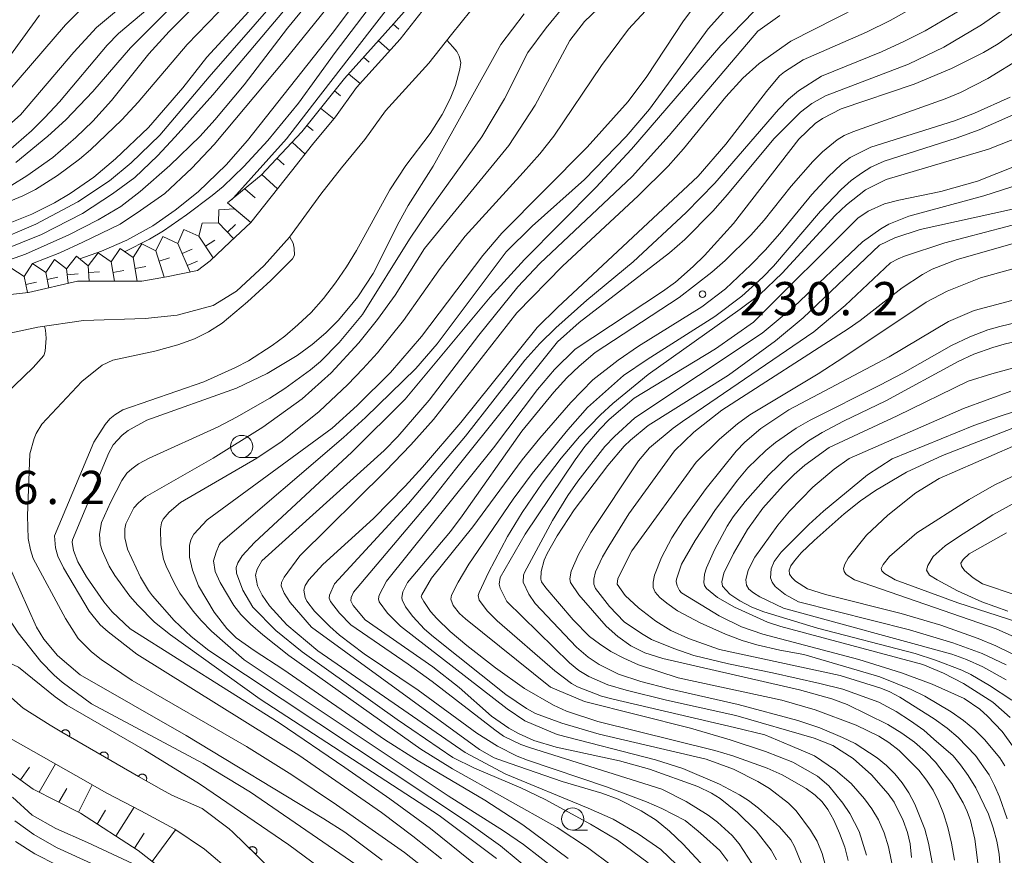
# Model space of a CAD drawing. Units: millimetres. Extents: x -76000 to -74000, y 25500 to 27000.
# Drawn here: x -75254 to -75143, y 26593 to 26687 of the extents above; entities that cross this region are included whole.
import ezdxf

# ---------------------------------------------------------------- set-up
doc = ezdxf.new("R2010")
doc.units = ezdxf.units.MM
for name, color, linetype, lineweight in [('210100_道路縁（街区線）', 7, 'Continuous', 15), ('610111_人工斜面(上)', 7, 'Continuous', 9), ('610199_人工斜面(中)', 7, 'Continuous', 9), ('611000_被覆(直)', 7, 'Continuous', 20), ('633100_広葉樹林', 7, 'Continuous', 9), ('710100_等高線（計曲線）', 7, 'Continuous', 20), ('710200_等高線（主曲線）', 7, 'Continuous', 9), ('721199_岩がけ(中)', 7, 'Continuous', 9), ('731200_図化機測定による標高点', 7, 'Continuous', 20), ('731207_図化機測定による標高点（注記）', 7, 'Continuous', 20)]:
    doc.layers.add(name, color=color, linetype=linetype, lineweight=lineweight)
doc.styles.add('Style-WORKING', font='txt')

msp = doc.modelspace()

# ---------------------------------------------------------------- linework, layer by layer
at = {"layer": '210100_道路縁（街区線）', "flags": 128}
for points in [[(-75253.65, 26609.86), (-75255.97, 26611.95), (-75265.73, 26631.65), (-75260.62, 26649.44), (-75258.42, 26650.97), (-75255.65, 26652), (-75251.97, 26652.8), (-75246.85, 26653.54), (-75239.89, 26653.77), (-75236.31, 26654.15), (-75232.24, 26655.23), (-75229.62, 26656.85), (-75226.49, 26659.75), (-75223.64, 26662.92), (-75220.1, 26667.77), (-75217.79, 26670.73), (-75215.15, 26673.92), (-75212.82, 26677.15), (-75207.96, 26682.54), (-75205.42, 26685.78), (-75203.21, 26688.47)], [(-75255.73, 26656.41), (-75253.02, 26656.71), (-75247.5, 26657.99), (-75240.26, 26657.97), (-75237.51, 26658.48), (-75234.02, 26659.16), (-75232.58, 26660.27), (-75230.34, 26662.4), (-75227.99, 26664.6), (-75223.4, 26670.37), (-75221.07, 26673.36), (-75218.47, 26676.49), (-75216.09, 26679.79), (-75211.17, 26685.25), (-75208.69, 26688.41)], [(-75250.59, 26607.97), (-75253.65, 26609.86)], [(-75230.01, 26591.29), (-75233.21, 26593.97), (-75236.57, 26596.24), (-75240.37, 26598.32), (-75244.23, 26600.3), (-75247.7, 26602.3), (-75253.59, 26605.62), (-75259.96, 26609.18)], [(-75230.03, 26595.91), (-75230.42, 26596.28), (-75233.47, 26598.56), (-75236.88, 26600.05), (-75238.04, 26600.71)]]:
    msp.add_lwpolyline(points, dxfattribs=at)
at = {"layer": '610111_人工斜面(上)', "flags": 128}
for points in [[(-75230.61, 26666.79), (-75226.85, 26669.92), (-75222.26, 26674.81), (-75217.46, 26680.82), (-75211.88, 26687.02), (-75206.75, 26692.86), (-75201.56, 26698.06), (-75198.33, 26700.72), (-75195.67, 26703.27), (-75192.75, 26705.59), (-75189.43, 26707.83), (-75184.46, 26711.14), (-75181.5, 26713.11), (-75179, 26714.72), (-75176.8, 26716.09)], [(-75228.31, 26582.38), (-75230.94, 26586.22), (-75240.69, 26593.82), (-75247.17, 26598.03), (-75252.5, 26600.74), (-75261.75, 26607.43), (-75265.64, 26609.94), (-75271.76, 26614.61), (-75273.21, 26617.17), (-75272.81, 26619.69)]]:
    msp.add_lwpolyline(points, dxfattribs=at)
at = {"layer": '610199_人工斜面(中)', "flags": 128}
for points in [[(-75211.97, 26686.92), (-75211.35, 26686.37)], [(-75213.64, 26685.07), (-75212.36, 26683.93)], [(-75215.31, 26683.21), (-75214.67, 26682.65)], [(-75216.99, 26681.35), (-75215.69, 26680.23)], [(-75218.58, 26679.42), (-75217.89, 26678.84)], [(-75220.14, 26677.47), (-75218.65, 26676.27)], [(-75221.7, 26675.51), (-75220.97, 26674.94)], [(-75223.35, 26673.64), (-75221.89, 26672.3)], [(-75225.06, 26671.82), (-75224.24, 26671.08)], [(-75226.77, 26670), (-75225, 26668.36)], [(-75228.69, 26668.39), (-75227.51, 26667.35)], [(-75230.61, 26666.79), (-75227.99, 26664.6)], [(-75253.94, 26601.78), (-75252.93, 26603.23)], [(-75251.85, 26600.42), (-75249.99, 26603.59)], [(-75249.63, 26599.28), (-75248.72, 26600.82)], [(-75247.4, 26598.15), (-75245.85, 26601.23)], [(-75245.29, 26596.81), (-75244.38, 26598.36)], [(-75243.19, 26595.45), (-75241.14, 26598.72)], [(-75239.1, 26592.58), (-75236.48, 26596.17)], [(-75241.1, 26594.08), (-75239.99, 26595.79)]]:
    msp.add_lwpolyline(points, dxfattribs=at)
at = {"layer": '611000_被覆(直)', "flags": 128}
for points in [[(-75238.04, 26600.71), (-75240.66, 26602.18), (-75249.28, 26607.16), (-75250.59, 26607.97)], [(-75248.45, 26606.68), (-75248.43, 26606.72), (-75248.41, 26606.76), (-75248.4, 26606.8), (-75248.39, 26606.84), (-75248.38, 26606.89), (-75248.38, 26606.93), (-75248.38, 26606.97), (-75248.39, 26607.02), (-75248.4, 26607.06), (-75248.41, 26607.1), (-75248.43, 26607.14), (-75248.45, 26607.18), (-75248.47, 26607.22), (-75248.5, 26607.25), (-75248.53, 26607.28), (-75248.56, 26607.31), (-75248.6, 26607.34), (-75248.63, 26607.36), (-75248.67, 26607.38), (-75248.71, 26607.4), (-75248.75, 26607.41), (-75248.79, 26607.42), (-75248.84, 26607.43), (-75248.88, 26607.43), (-75248.93, 26607.43), (-75248.97, 26607.42), (-75249.01, 26607.41), (-75249.05, 26607.4), (-75249.09, 26607.38), (-75249.13, 26607.36), (-75249.17, 26607.34), (-75249.2, 26607.31), (-75249.24, 26607.28), (-75249.26, 26607.25), (-75249.29, 26607.22), (-75249.32, 26607.18)], [(-75249.32, 26607.18), (-75248.45, 26606.68)], [(-75244.12, 26604.18), (-75244.1, 26604.22), (-75244.08, 26604.26), (-75244.07, 26604.3), (-75244.06, 26604.34), (-75244.06, 26604.39), (-75244.05, 26604.43), (-75244.05, 26604.47), (-75244.06, 26604.51), (-75244.07, 26604.56), (-75244.08, 26604.6), (-75244.1, 26604.64), (-75244.12, 26604.68), (-75244.14, 26604.72), (-75244.17, 26604.75), (-75244.2, 26604.78), (-75244.23, 26604.81), (-75244.27, 26604.84), (-75244.3, 26604.86), (-75244.34, 26604.88), (-75244.38, 26604.9), (-75244.42, 26604.91), (-75244.47, 26604.92), (-75244.51, 26604.93), (-75244.55, 26604.93), (-75244.6, 26604.93), (-75244.64, 26604.92), (-75244.68, 26604.91), (-75244.72, 26604.9), (-75244.76, 26604.88), (-75244.8, 26604.86), (-75244.84, 26604.84), (-75244.87, 26604.81), (-75244.91, 26604.78), (-75244.93, 26604.75), (-75244.96, 26604.72), (-75244.99, 26604.68)], [(-75244.99, 26604.68), (-75244.12, 26604.18)], [(-75239.78, 26601.69), (-75239.76, 26601.73), (-75239.75, 26601.77), (-75239.74, 26601.81), (-75239.73, 26601.85), (-75239.72, 26601.9), (-75239.72, 26601.94), (-75239.72, 26601.98), (-75239.73, 26602.03), (-75239.74, 26602.07), (-75239.75, 26602.11), (-75239.77, 26602.15), (-75239.79, 26602.19), (-75239.82, 26602.23), (-75239.84, 26602.26), (-75239.87, 26602.29), (-75239.9, 26602.32), (-75239.94, 26602.35), (-75239.98, 26602.37), (-75240.01, 26602.39), (-75240.06, 26602.4), (-75240.1, 26602.42), (-75240.14, 26602.43), (-75240.18, 26602.43), (-75240.23, 26602.43), (-75240.27, 26602.43), (-75240.31, 26602.42), (-75240.36, 26602.42), (-75240.4, 26602.4), (-75240.44, 26602.38), (-75240.48, 26602.36), (-75240.51, 26602.34), (-75240.55, 26602.31), (-75240.58, 26602.28), (-75240.61, 26602.25), (-75240.63, 26602.22), (-75240.66, 26602.18)], [(-75240.66, 26602.18), (-75239.78, 26601.69)], [(-75219.39, 26584.54), (-75220.72, 26586.21), (-75222.17, 26587.93), (-75224.83, 26590.74), (-75227.5, 26593.47), (-75230.03, 26595.91)], [(-75227.45, 26593.42), (-75227.42, 26593.45), (-75227.39, 26593.49), (-75227.37, 26593.52), (-75227.35, 26593.56), (-75227.34, 26593.6), (-75227.32, 26593.65), (-75227.31, 26593.69), (-75227.31, 26593.73), (-75227.31, 26593.78), (-75227.31, 26593.82), (-75227.32, 26593.86), (-75227.33, 26593.9), (-75227.34, 26593.95), (-75227.36, 26593.99), (-75227.38, 26594.03), (-75227.4, 26594.06), (-75227.43, 26594.1), (-75227.46, 26594.13), (-75227.49, 26594.16), (-75227.53, 26594.18), (-75227.57, 26594.2), (-75227.61, 26594.22), (-75227.65, 26594.24), (-75227.69, 26594.25), (-75227.73, 26594.26), (-75227.77, 26594.26), (-75227.82, 26594.27), (-75227.86, 26594.26), (-75227.9, 26594.26), (-75227.95, 26594.25), (-75227.99, 26594.23), (-75228.03, 26594.22), (-75228.07, 26594.19), (-75228.1, 26594.17), (-75228.14, 26594.14), (-75228.17, 26594.11)], [(-75228.17, 26594.11), (-75227.45, 26593.42)]]:
    msp.add_lwpolyline(points, dxfattribs=at)
at = {"layer": '633100_広葉樹林'}
for p, q in [((-75229.02, 26638.1), (-75227.35, 26638.1)), ((-75191.76, 26596.13), (-75190.09, 26596.13))]:
    msp.add_line(p, q, dxfattribs=at)
for centre in [(-75229.02, 26639.35), (-75191.76, 26597.38)]:
    msp.add_circle(centre, 1.25, dxfattribs=at)
at = {"layer": '710100_等高線（計曲線）', "flags": 128}
for points in [[(-75247.27, 26660.49), (-75244.8, 26661.34), (-75241.96, 26662.59), (-75239.05, 26664.22), (-75236.52, 26665.97), (-75233.91, 26668.03), (-75230.77, 26671.1), (-75228.37, 26673.81), (-75218.85, 26685.88), (-75209.71, 26698.05)], [(-75257.54, 26673.57), (-75253.94, 26676.72), (-75247.93, 26683.77), (-75245.38, 26686.55), (-75239.31, 26691.66)], [(-75225.63, 26691.21), (-75232.95, 26683.21), (-75235.65, 26679.77), (-75239.52, 26675.28), (-75243.23, 26671.75), (-75245.66, 26669.7), (-75248.36, 26667.86), (-75250.11, 26666.79), (-75252.67, 26665.52), (-75258.51, 26663.18)], [(-75150.97, 26690.18), (-75156, 26687.35), (-75158.66, 26686.04), (-75165.79, 26682.91), (-75167.92, 26681.57), (-75168.47, 26681.12), (-75169.95, 26679.36), (-75174.52, 26673.4), (-75177.62, 26669.81), (-75193.48, 26655.02), (-75195.77, 26652.76), (-75204.34, 26642.04), (-75208.67, 26637.01), (-75210.62, 26634.87), (-75214.18, 26631.22), (-75219.88, 26626.07), (-75221.48, 26624.33), (-75221.89, 26623.68), (-75222.02, 26623.18), (-75221.88, 26622.34), (-75221.7, 26621.93), (-75220.83, 26620.8), (-75219.12, 26619.07), (-75218.01, 26618.11), (-75215.22, 26615.98), (-75209.15, 26611.91), (-75202.56, 26607.07), (-75200.24, 26605.59), (-75198.02, 26604.46), (-75196.86, 26604.01), (-75187.93, 26601.01), (-75183.46, 26599.31), (-75181.73, 26598.56), (-75179.09, 26597.21), (-75177.63, 26596.01), (-75177.03, 26595.49), (-75175.2, 26593.84)], [(-75192.26, 26592.94), (-75197.37, 26596.72), (-75201.65, 26599.5), (-75209.16, 26603.92), (-75212.95, 26606.35), (-75224.27, 26614.18), (-75227.64, 26616.36), (-75229.64, 26617.79), (-75230.69, 26618.83), (-75232.14, 26620.68), (-75233.89, 26623.64), (-75234.58, 26625.4), (-75234.89, 26626.87), (-75234.92, 26628.21), (-75234.76, 26628.83), (-75234.42, 26629.46), (-75232.9, 26631.08), (-75218.85, 26641.42), (-75216.04, 26643.95), (-75212.27, 26647.69), (-75208.79, 26651.75), (-75201.87, 26660.86), (-75199.74, 26663.37), (-75190.11, 26673.06), (-75185.51, 26678.23), (-75183.39, 26681.04), (-75179.28, 26687.29), (-75177.72, 26689.34)], [(-75205.94, 26685.12), (-75205.26, 26684.37), (-75204.81, 26683.85), (-75204.52, 26683.31), (-75204.36, 26682.6), (-75204.47, 26681.86), (-75204.94, 26680.02), (-75205.54, 26678.51), (-75206.46, 26676.75), (-75207.79, 26674.63), (-75210.55, 26671), (-75212.36, 26668.27), (-75216.09, 26661.44), (-75217.22, 26659.6), (-75218.47, 26657.77), (-75219.81, 26656.04), (-75221.21, 26654.46), (-75222.69, 26653.04), (-75224.17, 26651.78), (-75225.58, 26650.71), (-75228.27, 26649.01), (-75229.73, 26648.24), (-75233.3, 26646.65), (-75242.4, 26643.49), (-75243.3, 26642.93), (-75243.87, 26642.45), (-75244.41, 26641.83), (-75245.67, 26639.82), (-75250.12, 26629.3), (-75249.99, 26627.94), (-75249.72, 26626.98), (-75249.11, 26625.68), (-75246.19, 26620.81), (-75244.95, 26619.26), (-75244.08, 26618.46), (-75240.82, 26615.97), (-75222.61, 26604.57), (-75213.29, 26598.1), (-75209.75, 26595.46), (-75206.51, 26592.89)], [(-75205.56, 26618.52), (-75207.05, 26619.98), (-75207.75, 26620.76), (-75208.53, 26621.87), (-75208.8, 26622.41), (-75208.76, 26622.63), (-75207.66, 26624.51), (-75203, 26630.29), (-75197.43, 26637.83), (-75195.47, 26640.3), (-75191.98, 26644.31), (-75189.49, 26646.85), (-75186.65, 26649.09), (-75184.35, 26650.66), (-75177.22, 26655.08), (-75174.56, 26657.13), (-75171.68, 26659.82), (-75170.1, 26661.48), (-75168.44, 26663.34), (-75164.81, 26667.73), (-75162.99, 26669.74), (-75161.5, 26671.14), (-75160.5, 26671.9), (-75158.17, 26673.08), (-75148.78, 26676.05), (-75146.5, 26676.91), (-75142.49, 26678.69)], [(-75142.23, 26666.09), (-75152.64, 26663.78), (-75155.48, 26662.84), (-75157.22, 26662.05), (-75165.81, 26653.85), (-75168.93, 26651.26), (-75174.21, 26647.37), (-75183.27, 26641.72), (-75185.23, 26640.07), (-75185.94, 26639.39), (-75187.8, 26637.19), (-75191.58, 26632.23), (-75193.5, 26629.3), (-75194.63, 26627.31), (-75194.96, 26626.56), (-75195.3, 26625.26), (-75195.34, 26624.39), (-75195.27, 26624.09), (-75194.77, 26623.44), (-75191.72, 26619.83)], [(-75142.12, 26605.46), (-75143.41, 26607.24), (-75145.03, 26608.97), (-75145.92, 26609.76), (-75147.68, 26610.96), (-75151.27, 26612.59), (-75154.72, 26613.86), (-75159.52, 26615.34), (-75170.35, 26618.19), (-75172.76, 26619.04), (-75175.25, 26620.28), (-75179.49, 26622.88), (-75179.72, 26623.12), (-75179.99, 26623.64), (-75180.1, 26624.14), (-75180.07, 26624.41), (-75179.5, 26626.08), (-75177.96, 26628.75), (-75175.68, 26632.25), (-75173.15, 26635.61), (-75172.02, 26636.94), (-75170.02, 26638.91), (-75168.92, 26639.79), (-75166.58, 26641.43), (-75165, 26642.33), (-75157.09, 26646.28), (-75154.58, 26647.62), (-75149.11, 26650.74), (-75147.04, 26651.72), (-75145.01, 26652.48), (-75143.65, 26652.86), (-75132.62, 26655.53)], [(-75141.52, 26641.69), (-75150.1, 26638.32), (-75154.16, 26636.46), (-75157.67, 26634.41), (-75159.36, 26633.21), (-75161.17, 26631.77), (-75164.55, 26628.75), (-75166.03, 26627.35), (-75166.79, 26626.48), (-75167.19, 26625.9), (-75167.37, 26625.4), (-75167.33, 26624.97), (-75167.09, 26624.58), (-75166.66, 26624.18), (-75165.31, 26623.31), (-75163.3, 26622.69), (-75154.75, 26620.53), (-75150.31, 26619.21), (-75146.11, 26617.72), (-75144.1, 26616.88), (-75140.49, 26615.14)], [(-75191.72, 26619.83), (-75189.86, 26617.96), (-75188.74, 26617.1), (-75187.46, 26616.27), (-75186, 26615.49), (-75184.33, 26614.76), (-75179.89, 26613.29), (-75168.2, 26610.76), (-75164.45, 26609.68), (-75159.83, 26607.94), (-75157.28, 26606.7), (-75156.15, 26605.99), (-75155.01, 26605.11), (-75152.79, 26602.9), (-75151.9, 26601.76), (-75151.17, 26600.62), (-75150.56, 26599.4), (-75150.01, 26598.01), (-75149.51, 26596.43), (-75149.09, 26594.67), (-75148.77, 26592.73)], [(-75160.72, 26592.69), (-75161.12, 26594.2), (-75161.7, 26595.79), (-75162.36, 26597.26), (-75163.02, 26598.44), (-75163.68, 26599.31), (-75164.46, 26600.05), (-75165.46, 26600.8), (-75168.15, 26602.36), (-75169.84, 26603.1), (-75173.74, 26604.51), (-75175.75, 26605.1), (-75188.92, 26608.36), (-75192.46, 26609.53), (-75193.93, 26610.19), (-75197.2, 26612.07), (-75200.45, 26614.41), (-75203.68, 26616.91), (-75205.56, 26618.52)], [(-75254.51, 26594.85), (-75252.31, 26593.46), (-75249.82, 26592.19)], [(-75175.2, 26593.84), (-75174.29, 26592.64)]]:
    msp.add_lwpolyline(points, dxfattribs=at)
at = {"layer": '710200_等高線（主曲線）', "flags": 128}
for points in [[(-75195.92, 26591.07), (-75199.9, 26594.35), (-75203.71, 26597.1), (-75232.72, 26616.35), (-75234.72, 26617.93), (-75236.63, 26619.73), (-75239.07, 26622.51), (-75239.52, 26623.12), (-75240.42, 26624.63), (-75241.89, 26627.79), (-75242.17, 26629.07), (-75242.18, 26630.09), (-75242.06, 26630.62), (-75241.16, 26632.42), (-75240.66, 26633.02), (-75239.86, 26633.67), (-75232.23, 26638.03), (-75226.63, 26641.52), (-75222.21, 26644.72), (-75218.95, 26647.63), (-75215.84, 26651.02), (-75213.74, 26653.64), (-75211.76, 26656.39), (-75208.43, 26661.64), (-75198.94, 26673.26), (-75195.98, 26677.82), (-75192.06, 26685.09), (-75190.41, 26687.22), (-75177.61, 26699.42)], [(-75262.53, 26657.8), (-75253.38, 26661.03), (-75248.5, 26663.19), (-75245.2, 26664.87), (-75242.63, 26666.4), (-75240.46, 26668.08), (-75237.12, 26670.99), (-75233.7, 26674.33), (-75232.04, 26676.14), (-75228.74, 26680.11), (-75223.88, 26686.48), (-75215.33, 26696.87)], [(-75216.07, 26692.95), (-75224.18, 26682.86), (-75232.14, 26673.38), (-75234.63, 26670.7), (-75237.7, 26667.85), (-75240.41, 26665.95), (-75242.72, 26664.41), (-75246.92, 26662.38), (-75249.5, 26661.16), (-75252.57, 26659.95)], [(-75237.2, 26686.12), (-75230.18, 26693.16)], [(-75210.23, 26691.76), (-75214.6, 26686.13), (-75221.05, 26677.82), (-75223.97, 26674.01), (-75229.95, 26667.36), (-75230.15, 26667.18)], [(-75154.45, 26691.52), (-75167.2, 26685.01), (-75170.76, 26682.5), (-75172.59, 26680.86), (-75174.52, 26678.73), (-75179.26, 26672.87), (-75181, 26670.92), (-75184.38, 26667.59), (-75192.9, 26659.66), (-75198.05, 26654.39), (-75207.42, 26642.39), (-75209.99, 26639.52), (-75212.85, 26636.57), (-75222.48, 26627.04), (-75224.26, 26624.61), (-75224.55, 26624.03), (-75224.59, 26623.65), (-75224.25, 26622.83), (-75223.58, 26621.78), (-75221.18, 26619), (-75202.25, 26605.2), (-75200.58, 26604.28), (-75198.8, 26603.62), (-75192.93, 26601.62), (-75188.48, 26600.29), (-75186.62, 26599.6), (-75184.03, 26598.32), (-75182.36, 26597.26), (-75180.84, 26596.01), (-75179.3, 26594.54), (-75176.91, 26591.95)], [(-75229.36, 26690.7), (-75235.16, 26684.64), (-75240.69, 26678.14), (-75242.51, 26676.17), (-75246.05, 26672.79), (-75247.3, 26671.73), (-75249.78, 26669.88), (-75252.25, 26668.31), (-75253.67, 26667.6), (-75272.28, 26659.85)], [(-75222.06, 26691.1), (-75232.28, 26678.98), (-75236.5, 26674.23), (-75238.49, 26672.11), (-75241.07, 26669.66), (-75243.58, 26667.82), (-75246.97, 26665.59), (-75251.58, 26663.24), (-75258.6, 26660.41)], [(-75255.27, 26672.67), (-75252.71, 26674.93), (-75251.18, 26676.42), (-75249.53, 26678.19), (-75244.17, 26684.56), (-75242.9, 26685.88), (-75237.02, 26690.89)], [(-75234.68, 26691.17), (-75241.54, 26684.25), (-75245.8, 26679.34), (-75248.84, 26676.16), (-75250.87, 26674.3), (-75254.46, 26671.33)], [(-75242.21, 26661.29), (-75239.41, 26662.69), (-75237.85, 26663.66), (-75235.24, 26665.46), (-75232.34, 26667.61), (-75231.11, 26668.65), (-75228.79, 26670.9), (-75226.07, 26673.83), (-75222.64, 26678.03), (-75218.5, 26683.75), (-75213, 26691.04)], [(-75257.18, 26662.31), (-75252.19, 26664.39), (-75247.46, 26666.92), (-75243.93, 26669.27), (-75241.46, 26671.29), (-75238.24, 26674.41), (-75232.69, 26681.01), (-75224.93, 26689.92)], [(-75187.26, 26592.08), (-75190.08, 26594.18), (-75193.5, 26596.42), (-75205.29, 26603.04), (-75208.87, 26605.26), (-75223.7, 26615.79), (-75226.66, 26618.13), (-75228.03, 26619.32), (-75229.12, 26620.43), (-75229.92, 26621.45), (-75231.46, 26624.01), (-75232, 26625.25), (-75232.19, 26626.45), (-75231.9, 26627.45), (-75231.58, 26628.27), (-75231.4, 26628.51), (-75217.58, 26640.35), (-75215.09, 26642.62), (-75209.43, 26648.12), (-75207.03, 26650.93), (-75199.23, 26661.28), (-75196.33, 26664.19), (-75190.41, 26669.44), (-75185.74, 26674.26), (-75183.12, 26677.37), (-75176.5, 26686.41), (-75173.38, 26689.89)], [(-75304.98, 26636.82), (-75303.39, 26638.78), (-75295.33, 26646.57), (-75291.26, 26651.02), (-75288.9, 26654.32), (-75283.81, 26661.99), (-75281.94, 26664.37), (-75281.07, 26665.22), (-75278.71, 26666.93), (-75270.84, 26670.79), (-75267.77, 26672.53), (-75262.43, 26675.99), (-75260.07, 26677.71), (-75259.32, 26678.39), (-75256.9, 26680.98), (-75255.83, 26682.33), (-75251.78, 26687.96)], [(-75247.33, 26688.4), (-75248.87, 26686.87), (-75255.35, 26679.29), (-75258.76, 26675.85), (-75261.21, 26673.93), (-75264.8, 26671.63)], [(-75217.42, 26603.18), (-75224.82, 26608.2), (-75241.59, 26618.8), (-75243.61, 26620.71), (-75244.56, 26621.85), (-75246.49, 26624.65), (-75247.47, 26626.34), (-75247.98, 26627.64), (-75248.12, 26628.58), (-75248.06, 26628.83), (-75243.98, 26638.64), (-75243.51, 26639.55), (-75242.48, 26640.64), (-75241.8, 26641.15), (-75239.7, 26642.33), (-75229.62, 26645.91), (-75226.14, 26647.57), (-75222.79, 26649.61), (-75221.08, 26650.85), (-75219.55, 26652.16), (-75218.18, 26653.55), (-75216.99, 26654.93), (-75215.96, 26656.22), (-75214.23, 26658.83), (-75211.31, 26664.67), (-75210.29, 26666.51), (-75207.48, 26670.95), (-75199.83, 26684.64), (-75197.21, 26688.09)], [(-75192.81, 26688.84), (-75194.76, 26686.53), (-75196.8, 26683.73), (-75199.43, 26678.52), (-75201.98, 26674.22), (-75207.94, 26665.93), (-75210.12, 26662.69), (-75215.41, 26654.21), (-75218.05, 26651.06), (-75220.16, 26648.94), (-75221.29, 26647.99), (-75224.16, 26645.9), (-75225.86, 26644.8), (-75229.6, 26642.64), (-75231.68, 26641.56), (-75239.45, 26638.02), (-75240.66, 26637.38), (-75241.41, 26636.85), (-75241.95, 26636.33), (-75242.52, 26635.51), (-75243.81, 26633.04), (-75244.81, 26630.78), (-75245.02, 26629.49), (-75244.95, 26628.33), (-75244.74, 26627.62), (-75243.95, 26625.87), (-75243.31, 26624.82), (-75241.61, 26622.5), (-75240.72, 26621.46), (-75238.86, 26619.54), (-75237.03, 26618.13), (-75226.93, 26610.88), (-75206.79, 26597.79), (-75200.35, 26592.92)], [(-75183.55, 26688.44), (-75185.46, 26686.38), (-75188.5, 26682.26), (-75193.87, 26674.31), (-75195.45, 26672.33), (-75197.32, 26670.21), (-75203.87, 26663.03), (-75206.66, 26659.42), (-75210.79, 26653.56), (-75213.75, 26649.89), (-75215.37, 26648.09), (-75217.06, 26646.35), (-75220.32, 26643.29), (-75224.48, 26639.94), (-75227.31, 26638.03), (-75235.93, 26633.03), (-75237.21, 26631.94), (-75237.86, 26631.18), (-75238.05, 26630.73), (-75238.16, 26630.07), (-75238.13, 26628.26), (-75237.83, 26626.64), (-75237.55, 26625.85), (-75236.61, 26623.92), (-75235.98, 26622.84), (-75234.5, 26620.78), (-75233.58, 26619.73), (-75232.42, 26618.56), (-75228.76, 26615.31), (-75205.79, 26600.01), (-75199.53, 26596.05), (-75197.31, 26594.5), (-75191.78, 26590.22)], [(-75171.33, 26688.41), (-75175.08, 26684.53), (-75185.12, 26672.85), (-75189.14, 26668.54), (-75197.19, 26660.41), (-75201.04, 26656.19), (-75210.62, 26644.69), (-75216.63, 26638.72), (-75227.59, 26628.54), (-75228.97, 26627.04), (-75229.48, 26626.25), (-75229.64, 26625.7), (-75229.63, 26625.08), (-75228.89, 26623.16), (-75227.76, 26621.26), (-75225.2, 26618.62), (-75222.22, 26616.2), (-75211.51, 26608.58), (-75209.86, 26607.46), (-75205.27, 26604.31), (-75202.81, 26603.12), (-75197.6, 26600.89), (-75194.84, 26599.56), (-75189.74, 26596.79), (-75186.71, 26594.99), (-75183.27, 26592.46)], [(-75210.28, 26614.83), (-75216.72, 26619.26), (-75218, 26620.58), (-75219.03, 26621.88), (-75219.17, 26622.25), (-75219.15, 26622.61), (-75218.56, 26623.86), (-75210.26, 26632.93), (-75203.83, 26640.52), (-75197.14, 26649.06), (-75195.45, 26650.94), (-75193.67, 26652.72), (-75190.16, 26655.85), (-75184.95, 26660.14), (-75178.97, 26665.71), (-75175.76, 26669.02), (-75168.58, 26677.33), (-75167.44, 26678.47), (-75166.32, 26679.43), (-75163.75, 26681.07), (-75156.98, 26683.83), (-75154.47, 26684.97), (-75152.07, 26686.19), (-75147.6, 26688.82)], [(-75143.61, 26688.31), (-75145.73, 26686.86), (-75149.96, 26684.33), (-75153.95, 26682.43), (-75163.3, 26678.85), (-75164.82, 26678.01), (-75166.09, 26677.02), (-75169.12, 26674), (-75174.31, 26667.73), (-75175.96, 26665.87), (-75179.13, 26662.67), (-75180.87, 26661.16), (-75191.04, 26653.31), (-75193.46, 26651.14), (-75204.95, 26636.78), (-75207.83, 26633.12), (-75216.43, 26622.94), (-75216.71, 26622.35), (-75216.72, 26621.95), (-75216.48, 26621.43), (-75215.11, 26619.82), (-75207.5, 26614.53), (-75204.54, 26612.18), (-75200.9, 26608.96), (-75198.96, 26607.61), (-75197.84, 26607), (-75196.12, 26606.24), (-75193.6, 26605.46), (-75186.47, 26603.92), (-75183.09, 26603), (-75177.68, 26601.03), (-75176.12, 26600.31), (-75175.15, 26599.71)], [(-75203.88, 26604.89), (-75220.45, 26616.32), (-75223.96, 26619.25), (-75225.89, 26621.41), (-75226.71, 26622.61), (-75227.24, 26623.66), (-75227.49, 26624.85), (-75227.29, 26625.53), (-75226.77, 26626.45), (-75212.99, 26638.89), (-75211.45, 26640.47), (-75207.91, 26644.56), (-75202.34, 26651.9), (-75197.95, 26657.34), (-75195.45, 26659.97), (-75185.07, 26669.75), (-75180.89, 26674.39), (-75170.92, 26686.15), (-75168.44, 26687.92)], [(-75199.14, 26609.81), (-75211.16, 26619.09), (-75212.59, 26620.58), (-75213.55, 26621.83), (-75213.64, 26622.2), (-75213.56, 26622.6), (-75212.72, 26624.17), (-75200.67, 26639.21), (-75195.71, 26645.76), (-75193.8, 26648.01), (-75191.46, 26650.3), (-75181.64, 26656.8), (-75180.19, 26657.86), (-75178.18, 26659.61), (-75176.93, 26660.85), (-75173.65, 26664.47), (-75166.3, 26673.98), (-75164.45, 26675.72), (-75163.63, 26676.31), (-75161.54, 26677.4), (-75153.3, 26680.17), (-75149.11, 26681.93), (-75145.51, 26683.73), (-75143.85, 26684.7), (-75140.45, 26687.09)], [(-75254.92, 26668.78), (-75253.21, 26669.83), (-75250.31, 26671.92), (-75247.72, 26674.17), (-75245.79, 26676), (-75243.69, 26678.33), (-75239.5, 26683.58), (-75237.2, 26686.12)], [(-75141.22, 26683.15), (-75145, 26680.82), (-75148.08, 26679.22), (-75149.82, 26678.5), (-75160.21, 26674.81), (-75161.19, 26674.39)], [(-75140.81, 26677.33), (-75145.99, 26675.04), (-75148.56, 26674.1), (-75156.67, 26671.48), (-75158.18, 26670.81), (-75159.24, 26670.13), (-75160.38, 26669.3), (-75161.53, 26668.32), (-75163.84, 26665.88), (-75169.16, 26659.65), (-75170.34, 26658.41), (-75172.7, 26656.28), (-75175.76, 26654.01), (-75183.38, 26649.16), (-75186.03, 26647.36), (-75190.07, 26643.76), (-75192.31, 26641.22), (-75196.3, 26636.29), (-75198.47, 26633.41), (-75203.46, 26626.1), (-75204.65, 26624.08), (-75205.4, 26622.6), (-75205.48, 26622.13), (-75205.21, 26621.42), (-75204.49, 26620.52), (-75203.82, 26619.94), (-75194.24, 26612.24), (-75190.43, 26610.63), (-75178.48, 26607.61), (-75174.03, 26606.3), (-75170.03, 26604.97), (-75166.97, 26603.79), (-75164.18, 26602.19), (-75162.91, 26601.13), (-75161.35, 26599.18), (-75160.54, 26598), (-75159.49, 26595.98), (-75158.66, 26593.29)], [(-75161.19, 26674.39), (-75161.96, 26673.9), (-75163.63, 26672.54), (-75164.73, 26671.45), (-75167.17, 26668.67), (-75170.21, 26664.86), (-75171.69, 26663.17), (-75174.57, 26660.31), (-75176.1, 26658.98), (-75179.77, 26656.12), (-75189.22, 26649.93), (-75191.01, 26648.4), (-75192.4, 26647.07), (-75193.89, 26645.48), (-75197.5, 26641.08), (-75204.19, 26631.53), (-75205.51, 26629.77), (-75210.37, 26624.04), (-75210.88, 26622.98), (-75211.01, 26622.35), (-75210.97, 26622.06), (-75210.6, 26621.29), (-75209.76, 26620.2), (-75208.44, 26618.77), (-75207.44, 26617.89), (-75199.28, 26611.4), (-75196.94, 26609.83), (-75195.93, 26609.26), (-75192.96, 26608.17), (-75188.77, 26606.95), (-75176.71, 26604.11), (-75173.63, 26602.98), (-75170.92, 26601.61), (-75169.58, 26600.8), (-75167.46, 26599.18), (-75166.6, 26598.3), (-75164.96, 26596.14), (-75164.24, 26594.88), (-75163.66, 26593.51), (-75162.87, 26590.62)], [(-75155.6, 26591.32), (-75156.2, 26594.25), (-75156.7, 26595.84), (-75157.33, 26597.27), (-75158.08, 26598.54), (-75158.88, 26599.66), (-75160.39, 26601.39), (-75162.17, 26602.88), (-75164.51, 26604.48), (-75167.25, 26605.66), (-75170.13, 26606.87), (-75173.55, 26607.7), (-75187.18, 26610.87), (-75188.5, 26611.23), (-75191.23, 26612.29), (-75191.88, 26612.64), (-75193.75, 26614.07), (-75200.27, 26619.71), (-75201.35, 26620.81), (-75202.3, 26622.04), (-75202.39, 26622.57), (-75202.3, 26622.9), (-75201.22, 26625.17), (-75199.11, 26629.2), (-75197.46, 26631.9), (-75195.19, 26635.21), (-75193.06, 26638.03), (-75190.97, 26640.48), (-75188.64, 26642.91), (-75187.23, 26644.2), (-75183.27, 26647.47), (-75172.9, 26654.82), (-75170.7, 26656.48), (-75168.18, 26658.88), (-75162.2, 26665.36), (-75160.93, 26666.57), (-75158.77, 26668.28), (-75156.47, 26669.42), (-75144.95, 26672.86), (-75141.2, 26674.3)], [(-75141.8, 26670.98), (-75146.18, 26669.26), (-75150.3, 26668.07), (-75155.04, 26667.11), (-75156.66, 26666.68), (-75158.49, 26665.87), (-75159.66, 26665.08), (-75171.38, 26653.37), (-75175.67, 26650.37), (-75184.82, 26644.79), (-75187.63, 26642.39), (-75188.69, 26641.32), (-75190.38, 26639.33), (-75191.49, 26637.83), (-75197.09, 26629.46), (-75199.94, 26624.59), (-75200.04, 26623.84), (-75199.92, 26623.39), (-75199.16, 26621.9), (-75192.13, 26614.99), (-75191.05, 26614.11), (-75189.94, 26613.44), (-75187.8, 26612.51), (-75185.73, 26611.89), (-75181.18, 26610.76), (-75173.39, 26609.06), (-75164.58, 26606.49), (-75162.46, 26605.65), (-75160.16, 26604.2), (-75158.12, 26602.35), (-75156.22, 26600.23), (-75155.56, 26599.28), (-75154.53, 26597.23), (-75154.06, 26595.87), (-75153.77, 26594.6), (-75153.6, 26593.05)], [(-75155.49, 26602.48), (-75156.43, 26603.41), (-75157.48, 26604.28), (-75159.96, 26605.87), (-75161.38, 26606.58), (-75163.91, 26607.64), (-75166.4, 26608.48), (-75173.14, 26610.28), (-75180.89, 26612.06), (-75184.07, 26612.88), (-75186.58, 26613.71), (-75188.77, 26614.78), (-75190.03, 26615.61), (-75191.33, 26616.73), (-75195.99, 26621.66), (-75196.71, 26622.73), (-75197.32, 26624.07), (-75197.29, 26624.87), (-75197.18, 26625.16), (-75194.01, 26631), (-75192.3, 26633.82), (-75191.19, 26635.45), (-75188.12, 26639.35), (-75187.06, 26640.48), (-75184.75, 26642.58), (-75170.42, 26652.1), (-75166.83, 26655.13), (-75159.12, 26662.42), (-75157.07, 26663.88), (-75156.16, 26664.38), (-75153.92, 26665.3), (-75145.47, 26667.59), (-75140.42, 26669.19)], [(-75133.83, 26666.51), (-75149.84, 26662.31), (-75154.4, 26660.79), (-75155.12, 26660.51), (-75155.95, 26660.05), (-75161.06, 26655.25), (-75164.59, 26652.28), (-75179.38, 26642.18), (-75180.43, 26641.42), (-75183.09, 26639.19), (-75184.36, 26637.75), (-75189.73, 26629.66), (-75191.11, 26627.18), (-75191.93, 26625.29), (-75192.09, 26624.44), (-75191.99, 26624.02), (-75191.05, 26622.63), (-75187.97, 26619.09), (-75186.68, 26617.93), (-75185.2, 26616.89), (-75183.62, 26616.11), (-75181.6, 26615.48), (-75166.21, 26611.92), (-75162.57, 26610.91), (-75160.83, 26610.27), (-75156.26, 26608.04)], [(-75143.62, 26591.98), (-75143.73, 26593.43), (-75143.99, 26594.9), (-75144.39, 26596.4), (-75144.92, 26597.91), (-75146.37, 26600.91), (-75147.23, 26602.3), (-75148.08, 26603.5), (-75148.93, 26604.49), (-75151.08, 26606.39), (-75152.23, 26607.38), (-75153.72, 26608.46), (-75155.32, 26609.48), (-75157.28, 26610.54), (-75161.35, 26612.01), (-75163.92, 26612.65), (-75169.24, 26613.84), (-75174.22, 26614.86), (-75178.1, 26615.8), (-75180.37, 26616.59), (-75182.89, 26617.59), (-75184.01, 26618.29), (-75185.94, 26619.59), (-75187.62, 26621.33), (-75189.19, 26623.34), (-75189.36, 26623.83), (-75189.37, 26624.41), (-75189.17, 26625.22), (-75188.38, 26626.91), (-75187.69, 26628.12), (-75185.42, 26631.76), (-75180.29, 26638.86), (-75178.11, 26640.96), (-75174.97, 26643.43), (-75160.75, 26652.6), (-75159.4, 26653.56), (-75154.67, 26657.24), (-75152.37, 26658.74), (-75151.26, 26659.31), (-75148.45, 26660.42), (-75135.18, 26664.2)], [(-75205.9, 26589.8), (-75210.68, 26593.61), (-75218.34, 26598.96), (-75223.38, 26602.34), (-75228.47, 26605.54), (-75241.37, 26612.98), (-75244.85, 26615.36), (-75245.94, 26616.23), (-75247.43, 26617.71), (-75248.85, 26619.97), (-75252.5, 26626.74), (-75252.8, 26627.69), (-75253.06, 26628.99), (-75253.16, 26631.53), (-75252.87, 26638.51), (-75252.4, 26640.24), (-75252.17, 26640.8), (-75251.54, 26641.86), (-75247.02, 26646.68), (-75244.75, 26648.5), (-75243.52, 26649.06), (-75238.82, 26650.1), (-75236.21, 26650.79), (-75234.33, 26651.48), (-75232.75, 26652.25), (-75231.23, 26653.24), (-75228.36, 26655.66), (-75225.73, 26658.05), (-75223.32, 26660.49), (-75223.09, 26660.9), (-75223.11, 26661.68), (-75223.24, 26662.27), (-75223.62, 26662.95)], [(-75134.89, 26661.41), (-75145.82, 26658.35), (-75149.57, 26656.85), (-75151.94, 26655.61), (-75161.22, 26649.41), (-75164.13, 26647.55), (-75171.79, 26642.93), (-75173.19, 26641.9), (-75175.24, 26640.18), (-75177.86, 26637.58), (-75185.09, 26627.6), (-75186.69, 26624.46), (-75186.76, 26623.85), (-75185.83, 26622.57), (-75184.36, 26621.17), (-75182.4, 26619.67), (-75180.71, 26618.61), (-75178.73, 26617.71), (-75175.24, 26616.46), (-75161.65, 26613.53), (-75157.05, 26612.12), (-75156.03, 26611.72), (-75154.93, 26611.12), (-75151.07, 26608.68), (-75149.59, 26607.6), (-75148.36, 26606.57), (-75146.38, 26604.53), (-75144.86, 26602.36), (-75144.24, 26601.17), (-75143.68, 26599.89), (-75142.85, 26597.41)], [(-75143.11, 26603.37), (-75143.67, 26604.29), (-75145.38, 26606.35), (-75146.49, 26607.43), (-75147.74, 26608.47), (-75149.12, 26609.45), (-75152.1, 26611.22), (-75153.64, 26611.98), (-75157.18, 26613.39), (-75165.72, 26615.91), (-75168.42, 26616.41), (-75171.01, 26617.01), (-75172.68, 26617.51), (-75174.54, 26618.22), (-75177.4, 26619.5), (-75179.97, 26620.85), (-75181.16, 26621.68), (-75181.94, 26622.35), (-75182.45, 26622.94), (-75182.69, 26623.47), (-75182.71, 26624.06), (-75182.55, 26624.84), (-75181.76, 26626.85), (-75180.6, 26629.05), (-75179.27, 26631.09), (-75176.74, 26634.62), (-75173.34, 26638.81), (-75172.36, 26639.83), (-75170.57, 26641.37), (-75167.4, 26643.49), (-75156.13, 26649.46), (-75149.43, 26653.45), (-75146.55, 26654.68), (-75136.23, 26657.43)], [(-75130.46, 26653.88), (-75143.16, 26650.88), (-75144.45, 26650.52), (-75146.59, 26649.76), (-75148.34, 26648.94), (-75156.5, 26644.48), (-75161.26, 26642.21), (-75163.68, 26640.94), (-75165.22, 26640), (-75167.4, 26638.35), (-75169.69, 26636.13), (-75172.32, 26633.15), (-75173.67, 26631.44), (-75174.36, 26630.37), (-75175.77, 26627.72), (-75176.68, 26625.69), (-75176.9, 26624.97), (-75176.99, 26624.04), (-75176.9, 26623.69), (-75176.67, 26623.36), (-75175.46, 26622.35), (-75173.53, 26621.26), (-75169.81, 26619.57), (-75168.33, 26619.07), (-75152.32, 26614.8), (-75150.01, 26613.82), (-75147.75, 26612.65), (-75144.45, 26610.54), (-75142.48, 26608.82)], [(-75251.22, 26652.91), (-75251.13, 26652.47), (-75251.05, 26651.55), (-75251.14, 26650.08), (-75251.32, 26649.61), (-75252.51, 26648.26), (-75256.72, 26644.22), (-75257.27, 26643.18), (-75257.54, 26642.19), (-75257.55, 26634.23), (-75257.52, 26632.91), (-75257.25, 26631.17), (-75255.88, 26627.39), (-75252.15, 26618.98), (-75251.3, 26617.65), (-75249.76, 26615.81), (-75247.21, 26613.61), (-75235.28, 26606.78), (-75219.78, 26597.39), (-75217.43, 26595.89), (-75213.21, 26592.75)], [(-75142.32, 26610.76), (-75144.81, 26612.44), (-75146.91, 26613.66), (-75147.94, 26614.15), (-75150.92, 26615.29), (-75153.19, 26616.04), (-75164.18, 26618.88), (-75170.22, 26620.71), (-75171.57, 26621.23), (-75172.93, 26621.95), (-75174.05, 26622.73), (-75174.88, 26623.6), (-75174.97, 26624.12), (-75174.74, 26625.08), (-75173.64, 26627.28), (-75172.06, 26629.99), (-75170.33, 26632.41), (-75168.07, 26634.96), (-75166.81, 26636.2), (-75165.61, 26637.26), (-75162.87, 26639.23), (-75155.22, 26642.8), (-75147.21, 26646.7), (-75144.56, 26647.53), (-75131.76, 26651.04)], [(-75142.96, 26614.76), (-75145.64, 26616.01), (-75148.94, 26617.24), (-75153.84, 26618.7), (-75166.32, 26621.86), (-75167.83, 26622.69), (-75168.95, 26623.59), (-75169.3, 26624.07), (-75169.48, 26624.56), (-75169.42, 26625.57), (-75169.08, 26626.39), (-75168.27, 26627.44), (-75165.18, 26630.55), (-75163.52, 26632.07), (-75158.57, 26636.17), (-75155.77, 26637.95), (-75146.58, 26641.72), (-75143.73, 26642.73), (-75133.36, 26646.09)], [(-75142.42, 26645.59), (-75147.73, 26643.63), (-75160.62, 26637.99), (-75162.31, 26636.78), (-75164.7, 26634.76), (-75167.36, 26632.06), (-75168.67, 26630.5), (-75171.26, 26626.88), (-75172.01, 26625.42), (-75172.26, 26624.33), (-75172.19, 26623.74), (-75171.91, 26623.28), (-75171.41, 26622.86), (-75170.67, 26622.4), (-75168.01, 26621.14), (-75149.07, 26615.94), (-75147.4, 26615.37), (-75145.58, 26614.54), (-75142.96, 26613.05)], [(-75142.22, 26639.33), (-75150.47, 26635.73), (-75153.11, 26634.11), (-75156.28, 26631.6), (-75158.68, 26629.37), (-75160.74, 26626.77), (-75161.11, 26626.09), (-75161.25, 26625.61), (-75161.19, 26625.25), (-75160.97, 26624.93), (-75160.01, 26624.34), (-75144.08, 26618.82), (-75137, 26615.65)], [(-75263.86, 26638.17), (-75262.43, 26637.03), (-75261.94, 26636.34), (-75261.85, 26635.95), (-75261.72, 26631.56), (-75261.59, 26630.97), (-75261.28, 26630.26), (-75258.78, 26626.18), (-75255.41, 26620.2), (-75254.19, 26618.34), (-75251.63, 26615.13), (-75250.15, 26613.57), (-75249.25, 26612.79), (-75245.95, 26610.35), (-75233.38, 26603.63), (-75228.02, 26600.42), (-75214.85, 26591.34)], [(-75139.42, 26618.84), (-75148.4, 26621.72), (-75155.44, 26624.32), (-75156.65, 26625.04), (-75156.96, 26625.34), (-75157.03, 26625.61), (-75156.79, 26626.07), (-75156.08, 26626.95), (-75153.02, 26629.62), (-75147.11, 26633.37), (-75144.31, 26635.01), (-75140.11, 26637.01)], [(-75140.77, 26633.68), (-75144.43, 26631.64), (-75148.31, 26629.16), (-75149.8, 26628.16), (-75151.17, 26626.96), (-75151.77, 26625.93), (-75151.91, 26625.42), (-75151.58, 26624.87), (-75150.73, 26624.32), (-75148.41, 26623.07), (-75145.69, 26621.85), (-75142.75, 26620.78)], [(-75138.01, 26621.33), (-75145.62, 26623.87), (-75146.66, 26624.56), (-75147.64, 26625.37), (-75147.99, 26625.87), (-75148.04, 26626.22), (-75147.79, 26626.61), (-75147.1, 26627.24), (-75142.89, 26629.64)], [(-75220.27, 26591.93), (-75223.71, 26594.46), (-75233.78, 26601.35), (-75239.93, 26605.13), (-75248.7, 26610.2), (-75250.04, 26611.15), (-75254.15, 26614.5), (-75255.2, 26614.98), (-75255.76, 26615.06), (-75256.88, 26615.03), (-75257.41, 26614.87)], [(-75171.56, 26592.32), (-75173.01, 26594.57), (-75173.78, 26595.51), (-75175.44, 26597.04), (-75176.5, 26597.81), (-75178.96, 26599.34), (-75181.73, 26600.74), (-75196.62, 26605.44), (-75197.59, 26605.78), (-75199.53, 26606.72), (-75200.54, 26607.41), (-75207.57, 26612.86), (-75210.28, 26614.83)], [(-75165.96, 26592.27), (-75166.78, 26594.28), (-75167.21, 26595.05), (-75168.47, 26596.51), (-75170.85, 26598.6), (-75171.95, 26599.45), (-75172.96, 26600.11), (-75175.21, 26601.31), (-75179.35, 26603.06), (-75182.44, 26604.06), (-75193.5, 26606.91), (-75197.16, 26608.45), (-75199.14, 26609.81)], [(-75156.26, 26608.04), (-75154.69, 26607.07), (-75153.28, 26606.03), (-75152.03, 26604.94), (-75150.91, 26603.78), (-75149.07, 26601.38), (-75147.78, 26599.21), (-75147.32, 26598.21), (-75146.96, 26597.21), (-75146.49, 26595.12), (-75146.15, 26592.43)], [(-75180.08, 26592.26), (-75181.83, 26593.96), (-75184.39, 26595.7), (-75187.21, 26597.37), (-75190.02, 26598.62), (-75199.27, 26602.44), (-75203.88, 26604.89)], [(-75202.13, 26591.76), (-75207.78, 26596.31), (-75212.35, 26599.65), (-75217.42, 26603.18)], [(-75151.13, 26591.71), (-75151.68, 26594.67), (-75152.11, 26596.22), (-75153.22, 26599.05), (-75153.9, 26600.32), (-75154.66, 26601.46), (-75155.49, 26602.48)], [(-75254.82, 26599.86), (-75252.61, 26597.83), (-75249.94, 26596.32), (-75246.39, 26594.75), (-75235.13, 26589.48)], [(-75175.15, 26599.71), (-75173.19, 26598.13), (-75171.08, 26596.05), (-75169.41, 26593.86), (-75168.79, 26592.78)], [(-75242.09, 26590.62), (-75249.88, 26594.17), (-75252.44, 26595.62), (-75254.59, 26597.19)]]:
    msp.add_lwpolyline(points, dxfattribs=at)
at = {"layer": '721199_岩がけ(中)', "flags": 128}
for points in [[(-75231.64, 26664.56), (-75231.61, 26666), (-75229.83, 26666.14)], [(-75229.83, 26666.14), (-75227.99, 26664.6)], [(-75236.23, 26662.23), (-75235.54, 26663.78), (-75233.86, 26663.03)], [(-75233.86, 26663.03), (-75233.48, 26664.52), (-75231.64, 26664.56)], [(-75231.64, 26664.56), (-75229.95, 26662.77)], [(-75229.72, 26664.35), (-75230.63, 26663.49)], [(-75238.71, 26661.4), (-75237.91, 26662.99), (-75236.23, 26662.23)], [(-75233.86, 26663.03), (-75232.25, 26660.59)], [(-75232.07, 26662.6), (-75233.12, 26661.91)], [(-75243.72, 26660.17), (-75242.71, 26661.64), (-75241.26, 26660.64)], [(-75241.26, 26660.64), (-75240.28, 26662.19), (-75238.71, 26661.4)], [(-75238.71, 26661.4), (-75237.76, 26658.43)], [(-75236.23, 26662.23), (-75234.83, 26659)], [(-75235.73, 26661.09), (-75234.59, 26661.58)], [(-75251.09, 26658.96), (-75250.11, 26660.43), (-75248.75, 26659.37)], [(-75248.75, 26659.37), (-75247.64, 26660.79), (-75246.31, 26659.71)], [(-75246.31, 26659.71), (-75245.17, 26661.17), (-75243.72, 26660.17)], [(-75241.26, 26660.64), (-75240.78, 26657.97)], [(-75238.33, 26660.21), (-75237.14, 26660.59)], [(-75235.15, 26659.73), (-75234, 26660.23)], [(-75256.02, 26658.01), (-75255.02, 26659.48), (-75253.53, 26658.49)], [(-75253.53, 26658.49), (-75252.57, 26659.95), (-75251.09, 26658.96)], [(-75248.75, 26659.37), (-75248.58, 26657.74)], [(-75246.31, 26659.71), (-75246.19, 26657.99)], [(-75243.72, 26660.17), (-75243.34, 26657.98)], [(-75243.52, 26658.96), (-75242.29, 26659.18)], [(-75241.04, 26659.41), (-75239.81, 26659.63)], [(-75253.53, 26658.49), (-75253.15, 26656.7)], [(-75251.09, 26658.96), (-75250.74, 26657.24)], [(-75250.94, 26658.18), (-75249.72, 26658.43)], [(-75248.68, 26658.69), (-75247.43, 26658.82)], [(-75246.26, 26658.96), (-75245.02, 26659.04)], [(-75253.35, 26657.6), (-75252.13, 26657.86)]]:
    msp.add_lwpolyline(points, dxfattribs=at)
at = {"layer": '731200_図化機測定による標高点'}
msp.add_circle((-75177.13, 26656.52), 0.375, dxfattribs=at)

# ---------------------------------------------------------------- texts
at = {"layer": '731207_図化機測定による標高点（注記）', "style": 'Style-WORKING'}
for s, p in [('2', (-75172.96, 26654.13)), ('3', (-75169.21, 26654.13)), ('0', (-75165.46, 26654.13)), ('2', (-75157.96, 26654.13)), ('.', (-75161.71, 26654.13)), ('6', (-75254.77, 26632.86)), ('2', (-75247.27, 26632.86)), ('.', (-75251.02, 26632.86))]:
    msp.add_text(s, height=3.75, dxfattribs=at).set_placement(p)

doc.saveas('drawing.dxf')
